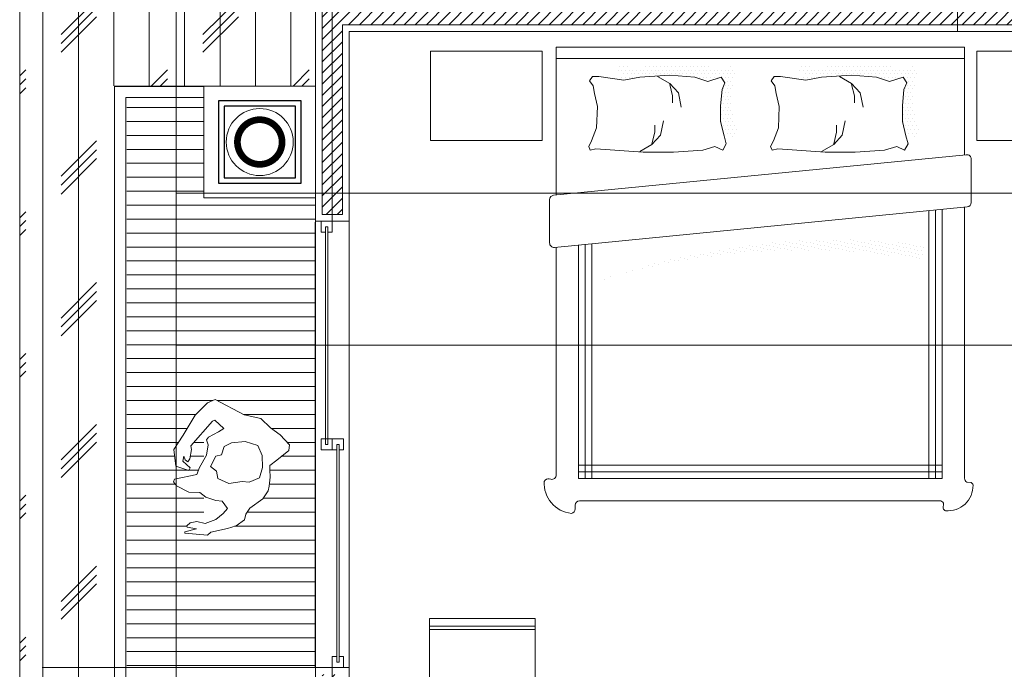
# Model space of a CAD drawing. Units: metres. Extents: x 5992 to 6440, y 3307 to 3400.
# Drawn here: x 6152 to 6157, y 3377 to 3380 of the extents above; entities that cross this region are included whole.
import ezdxf

# ---------------------------------------------------------------- set-up
doc = ezdxf.new("R2010")
doc.units = ezdxf.units.M
doc.linetypes.add('HIDDEN2', pattern=[0.1875, 0.125, -0.0625])
for name, color, linetype, lineweight in [('anotaciones', 250, 'Continuous', 13), ('COLOR-24', 251, 'Continuous', 9), ('ejes', 250, 'Continuous', 0), ('ESC.HUMANAS', 252, 'Continuous', 5), ('MAGENTA-6', 250, 'Continuous', 5), ('MUEBLES', 41, 'Continuous', 0), ('muros', 250, 'Continuous', 5), ('puertas', 250, 'Continuous', 13), ('volados', 250, 'Continuous', 13)]:
    doc.layers.add(name, color=color, linetype=linetype, lineweight=lineweight)
for name, color, linetype in [('BLUE-5', 250, 'Continuous'), ('COLOR-27', 27, 'Continuous'), ('COLOR-8', 250, 'Continuous'), ('WHITE-7', 7, 'Continuous')]:
    doc.layers.add(name, color=color, linetype=linetype)

# ---------------------------------------------------------------- blocks, each defined once
blk = doc.blocks.new('A$C5B46350E')
at = {"layer": 'ESC.HUMANAS', "lineweight": 13}
for p, q in [((-0.2125, 0.235), (-0.1485, 0.276)), ((-0.1485, 0.276), (-0.0725, 0.267)), ((-0.0725, 0.267), (-0.0535, 0.209)), ((-0.0365, 0.174), (-0.0155, 0.274)), ((-0.0155, 0.274), (-0.0025, 0.278)), ((-0.0025, 0.278), (0.0155, 0.265)), ((0.0155, 0.265), (0.0435, 0.21)), ((-0.3015, 0.181), (-0.2125, 0.235)), ((-0.0955, 0.236), (-0.1175, 0.232)), ((-0.1175, 0.232), (-0.1015, 0.226)), ((-0.1015, 0.226), (-0.0932, 0.2133)), ((-0.0655, 0.203), (-0.0955, 0.236)), ((0.2082, 0.1752), (0.2215, 0.228)), ((0.2215, 0.228), (0.2275, 0.228)), ((0.2275, 0.228), (0.2365, 0.126)), ((-0.3572, 0.126), (-0.3015, 0.181)), ((-0.1645, 0.2), (-0.2745, 0.103)), ((-0.1485, 0.197), (-0.1645, 0.2)), ((-0.1055, 0.205), (-0.1485, 0.197)), ((-0.0932, 0.2133), (-0.1055, 0.205)), ((-0.0535, 0.209), (-0.0655, 0.203)), ((0.0435, 0.21), (0.0445, 0.16)), ((0.1745, 0.173), (0.1805, 0.204)), ((0.1805, 0.204), (0.1945, 0.219)), ((0.1945, 0.219), (0.1995, 0.217)), ((0.1995, 0.217), (0.2082, 0.1752)), ((-0.1225, 0.131), (-0.0675, 0.161)), ((-0.0675, 0.161), (-0.0365, 0.174)), ((0.0445, 0.16), (0.0655, 0.133)), ((0.0655, 0.133), (0.0805, 0.088)), ((0.1655, 0.089), (0.1835, 0.136)), ((0.1835, 0.136), (0.1745, 0.173)), ((-0.3715, 0.091), (-0.3572, 0.126)), ((-0.3035, -0.038), (-0.3715, 0.091)), ((-0.2745, 0.103), (-0.2795, 0.093)), ((-0.2795, 0.093), (-0.2425, 0.053)), ((-0.2265, 0.077), (-0.2025, 0.122)), ((-0.2025, 0.122), (-0.1905, 0.13)), ((-0.1905, 0.13), (-0.1695, 0.123)), ((-0.1695, 0.123), (-0.1225, 0.131)), ((-0.1235, 0.063), (-0.1175, 0.089)), ((-0.1175, 0.089), (-0.0715, 0.113)), ((-0.0715, 0.113), (-0.0505, 0.086)), ((0.1395, 0.055), (0.1655, 0.089)), ((0.2225, 0.111), (0.2055, 0.037)), ((0.2365, 0.126), (0.2225, 0.111)), ((-0.2425, 0.053), (-0.2265, 0.077)), ((-0.1775, 0.019), (-0.1615, 0.051)), ((-0.1615, 0.051), (-0.1235, 0.063)), ((-0.0505, 0.086), (-0.0175, 0.08)), ((-0.0175, 0.08), (0.0045, 0.03)), ((0.0805, 0.088), (0.0835, 0.06)), ((0.0835, 0.06), (0.1165, 0.037)), ((0.1165, 0.037), (0.1395, 0.055)), ((-0.1835, -0.043), (-0.1775, 0.019)), ((0.0045, 0.03), (-0.0045, -0.03)), ((0.2055, 0.037), (0.1935, -0.002)), ((-0.2875, -0.113), (-0.3035, -0.038)), ((-0.1665, -0.1), (-0.1835, -0.043)), ((-0.0045, -0.03), (-0.0015, -0.061)), ((0.1675, -0.04), (0.1425, -0.046)), ((0.1935, -0.002), (0.1675, -0.04)), ((-0.0015, -0.061), (-0.0215, -0.107)), ((0.1155, -0.064), (0.0725, -0.122)), ((0.1425, -0.046), (0.1155, -0.064)), ((-0.2445, -0.156), (-0.2875, -0.113)), ((-0.1215, -0.119), (-0.1665, -0.1)), ((-0.0675, -0.12), (-0.1215, -0.119)), ((-0.0215, -0.107), (-0.0675, -0.12)), ((0.0725, -0.122), (0.0375, -0.146)), ((-0.2135, -0.199), (-0.2445, -0.156)), ((-0.0755, -0.153), (-0.1005, -0.184)), ((-0.0565, -0.153), (-0.0755, -0.153)), ((-0.0235, -0.155), (-0.0565, -0.153)), ((0.0165, -0.15), (-0.0235, -0.155)), ((0.0375, -0.146), (0.0165, -0.15)), ((-0.1685, -0.242), (-0.2135, -0.199)), ((-0.1005, -0.184), (-0.1435, -0.239)), ((-0.1435, -0.239), (-0.1685, -0.242))]:
    blk.add_line(p, q, dxfattribs=at)

msp = doc.modelspace()

# ---------------------------------------------------------------- hatches: boundary and pattern name
at = {"layer": 'anotaciones', "ltscale": 0.1}
h = msp.add_hatch(dxfattribs=at)
h.set_pattern_fill('JIS_WOOD', color=0, scale=0.05, style=0)
h.set_pattern_definition([(45, (-180.71354, -7.701647), (-0.02499999996, 0.02499999996), [])])
h.paths.add_polyline_path([(6167.7073, 3376.986), (6167.6173, 3376.986), (6167.6173, 3376.886), (6165.255, 3376.886), (6165.255, 3376.796), (6167.6173, 3376.796), (6167.6173, 3376.236), (6167.7073, 3376.236)])
h.paths.add_polyline_path([(6164.5978, 3376.886), (6163.6554, 3376.886), (6163.6554, 3376.796), (6164.5978, 3376.796)])
h.paths.add_polyline_path([(6162.7573, 3376.886), (6162.3173, 3376.886), (6162.3173, 3376.796), (6162.7573, 3376.796)])
h.paths.add_polyline_path([(6167.7073, 3373.526), (6167.6173, 3373.526), (6167.6173, 3373.076), (6166.7173, 3373.076), (6166.7173, 3372.986), (6167.7073, 3372.986)])
h.paths.add_polyline_path([(6164.6573, 3373.076), (6163.9673, 3373.076), (6163.9673, 3372.986), (6164.6573, 3372.986)])
h.paths.add_polyline_path([(6163.3859, 3373.076), (6163.0573, 3373.076), (6163.0573, 3373.526), (6162.9673, 3373.526), (6162.9673, 3372.986), (6163.3859, 3372.986)])
h.paths.add_polyline_path([(6161.1073, 3373.556), (6161.1073, 3374.801), (6161.0173, 3374.801), (6161.0173, 3372.576), (6160.0148, 3372.576), (6160.0148, 3372.486), (6161.1073, 3372.486)])
h.paths.add_polyline_path([(6159.0173, 3372.576), (6159.0173, 3372.486), (6159.4573, 3372.486), (6159.4573, 3372.576)])
h.paths.add_polyline_path([(6158.4573, 3372.576), (6158.0573, 3372.576), (6158.0573, 3374.801), (6157.9673, 3374.801), (6157.9673, 3373.886), (6157.3673, 3373.886), (6157.3673, 3373.796), (6157.9673, 3373.796), (6157.9673, 3372.486), (6158.4573, 3372.486)])
h.paths.add_polyline_path([(6158.0573, 3371.921), (6156.5073, 3371.921), (6156.5073, 3374.801), (6156.4623, 3374.801), (6156.4173, 3374.801), (6156.4173, 3371.921), (6153.4423, 3371.921), (6153.4423, 3371.831), (6158.0573, 3371.831)])
h.paths.add_polyline_path([(6153.0823, 3372.951), (6152.9923, 3372.951), (6152.9923, 3371.831), (6153.0823, 3371.831)])
h.paths.add_polyline_path([(6153.0823, 3376.046), (6156.4173, 3376.046), (6156.4173, 3375.761), (6156.5073, 3375.761), (6156.5073, 3376.046), (6156.6573, 3376.046), (6156.6573, 3376.136), (6153.7073, 3376.136), (6153.7073, 3376.736), (6153.6173, 3376.736), (6153.6173, 3376.136), (6152.9923, 3376.136), (6152.9923, 3375.011), (6153.0823, 3375.011)])
h.paths.add_polyline_path([(6158.6073, 3376.536), (6158.4573, 3376.536), (6158.4573, 3377.196), (6158.6073, 3377.196), (6158.6073, 3377.456), (6158.4573, 3377.456), (6158.4573, 3378.116), (6158.6073, 3378.116), (6158.6068, 3378.9359), (6158.5321, 3378.9358), (6158.457, 3378.9356), (6158.4573, 3379.736), (6156.5073, 3379.736), (6156.5073, 3380.526), (6156.4173, 3380.526), (6156.4173, 3379.736), (6153.6173, 3379.736), (6153.6173, 3378.796), (6153.7073, 3378.796), (6153.7073, 3379.646), (6158.3673, 3379.646), (6158.3673, 3376.536), (6157.6173, 3376.536), (6157.6173, 3376.046), (6157.7073, 3376.046), (6157.7073, 3376.446), (6158.5173, 3376.446), (6158.5173, 3376.046), (6158.6073, 3376.046)])
at = {"layer": 'COLOR-24'}
h = msp.add_hatch(dxfattribs=at)
h.set_pattern_fill('CORK', color=256, scale=0.05, angle=90, style=0)
h.set_pattern_definition([(90, (164.79187, -7.80729), (-0.15875, 0), []), (225, (164.87124, -7.7279), (0.317500137, -0.317500137), [0.2245065, -0.2245065]), (225, (164.87124, -7.68823), (0.317500137, -0.317500137), [0.2245065, -0.2245065]), (225, (164.87124, -7.64854), (0.317500137, -0.317500137), [0.2245065, -0.2245065])])
h.paths.add_polyline_path([(6155.7162, 3382.6243), (6152.2623, 3382.6152), (6152.2623, 3376.7673), (6152.6673, 3376.7673), (6152.6673, 3379.3719), (6153.0623, 3379.3719), (6153.5623, 3379.3719), (6153.5623, 3379.7673), (6155.7162, 3379.7663)])
h.paths.add_polyline_path([(6155.046, 3381.2558), (6154.5643, 3381.2558), (6154.5643, 3381.7375), (6155.046, 3381.7375)], flags=16)
h.paths.add_polyline_path([(6154.0643, 3381.2558), (6153.5826, 3381.2558), (6153.5826, 3381.7375), (6154.0643, 3381.7375)], flags=16)
h.paths.add_polyline_path([(6153.7445, 3380.8326), (6152.8532, 3380.8326), (6152.8532, 3380.7135), (6152.686, 3380.8807), (6152.8532, 3381.0479), (6152.8532, 3380.9289), (6153.7445, 3380.9289)], flags=16)
h.paths.add_polyline_path([(6156.3873, 3380.3673), (6155.7873, 3380.3673), (6155.7873, 3382.3673), (6156.3873, 3382.3673), (6156.3873, 3382.621), (6156.0518, 3382.621), (6155.7162, 3382.6243), (6155.7162, 3379.7663), (6156.3873, 3379.766)])
h.paths.add_polyline_path([(6152.8548, 3380.8446), (6153.7354, 3380.8446), (6153.7354, 3380.9177), (6152.8548, 3380.9177)], flags=0)
h.paths.add_polyline_path([(6152.2623, 3376.3729), (6152.6673, 3376.3729), (6152.6673, 3376.7673), (6152.2623, 3376.7673)])
at = {"layer": 'COLOR-27', "lineweight": 13}
h = msp.add_hatch(dxfattribs=at)
h.set_pattern_fill('ANSI31,_O', color=256, scale=0.5, angle=495)
h.set_pattern_definition([(180, (6094.27625, 3320.962676), (-1e-16, -0.0625), [])])
h.paths.add_polyline_path([(6153.0873, 3379.3206), (6152.7423, 3379.3206), (6152.7423, 3378.7109), (6153.0873, 3378.7108), (6153.0873, 3378.8703)])
h.paths.add_polyline_path([(6153.0873, 3378.7108), (6152.7423, 3378.7109), (6152.7423, 3378.211), (6153.0873, 3378.211)])
h.paths.add_polyline_path([(6153.5873, 3378.7108), (6153.0873, 3378.7108), (6153.0873, 3378.211), (6153.5873, 3378.211)])
h.paths.add_polyline_path([(6153.5873, 3378.8703), (6153.0873, 3378.8703), (6153.0873, 3378.7108), (6153.5873, 3378.7108), (6153.5873, 3378.761)])
h.paths.add_polyline_path([(6153.5873, 3378.211), (6153.0873, 3378.211), (6153.0873, 3377.9375), (6153.1028, 3377.9532), (6153.1378, 3377.9675), (6153.2668, 3377.8995), (6153.3418, 3377.8835), (6153.3848, 3377.8405), (6153.4278, 3377.8095), (6153.4708, 3377.7645), (6153.4678, 3377.7395), (6153.4128, 3377.6965), (6153.3818, 3377.6715), (6153.3818, 3377.6525), (6153.3838, 3377.6195), (6153.3788, 3377.5795), (6153.3748, 3377.5585), (6153.3508, 3377.5235), (6153.2928, 3377.4805), (6153.2748, 3377.4535), (6153.2688, 3377.4285), (6153.2308, 3377.4025), (6153.1918, 3377.3905), (6153.1178, 3377.3735), (6153.1028, 3377.3595), (6153.0873, 3377.3609), (6153.0873, 3376.6662), (6153.5873, 3376.6662), (6153.5873, 3376.766)])
h.paths.add_polyline_path([(6153.0873, 3378.211), (6152.7423, 3378.211), (6152.7423, 3376.766), (6153.0873, 3376.766), (6153.0873, 3377.3609), (6153.0008, 3377.3685), (6153.0008, 3377.3745), (6153.0536, 3377.3877), (6153.0118, 3377.3965), (6153.0098, 3377.4015), (6153.0248, 3377.4155), (6153.0558, 3377.4215), (6153.0873, 3377.4138), (6153.0873, 3377.5371), (6153.0688, 3377.5515), (6153.0188, 3377.5525), (6152.9638, 3377.5805), (6152.9508, 3377.5985), (6152.9548, 3377.6115), (6153.0548, 3377.6325), (6153.0678, 3377.6635), (6153.0873, 3377.6993), (6153.0873, 3377.8269), (6153.0288, 3377.7605), (6153.0318, 3377.7445), (6153.0238, 3377.7015), (6153.0155, 3377.6891), (6153.0028, 3377.6975), (6152.9968, 3377.7135), (6152.9928, 3377.6915), (6153.0258, 3377.6615), (6153.0198, 3377.6495), (6152.9618, 3377.6685), (6152.9528, 3377.7445), (6152.9938, 3377.8085), (6153.0478, 3377.8975), (6153.0873, 3377.9375)])
h.paths.add_polyline_path([(6153.0873, 3376.6662), (6153.0873, 3376.766), (6152.7423, 3376.766), (6152.7423, 3376.491), (6153.0873, 3376.491)])
h.paths.add_polyline_path([(6153.0873, 3376.491), (6152.7423, 3376.491), (6152.7423, 3376.166), (6153.0873, 3376.166)])

# ---------------------------------------------------------------- linework, layer by layer
at = {"layer": 'anotaciones', "color": 5, "ltscale": 0.1}
for p, q in [((6153.5873, 3378.766), (6153.7373, 3378.766)), ((6153.6173, 3378.796), (6153.7073, 3378.796)), ((6153.5873, 3376.766), (6153.7373, 3376.766))]:
    msp.add_line(p, q, dxfattribs=at)
at = {"layer": 'BLUE-5', "const_width": 0.03}
msp.add_lwpolyline([(6153.4371, 3379.1167, -0.981221), (6153.2372, 3379.1205, -0.414214), (6153.3372, 3379.2205, -0.425226), (6153.4371, 3379.1167, -0.415552)], format="xyb", dxfattribs=at)
at = {"layer": 'COLOR-8'}
msp.add_line((6153.5873, 3376.766), (6153.5873, 3378.761), dxfattribs=at)
for points in [[(6153.1522, 3379.3055), (6153.1522, 3378.9355), (6153.5222, 3378.9355), (6153.5222, 3379.3055)], [(6153.1772, 3379.2805), (6153.1772, 3378.9605), (6153.4972, 3378.9605), (6153.4972, 3379.2805)]]:
    msp.add_lwpolyline(points, close=True, dxfattribs=at)
at = {"layer": 'ejes', "lineweight": 15, "ltscale": 0.1}
for p, q in [((6153.6623, 3382.621), (6153.6623, 3378.766)), ((6156.4623, 3382.621), (6156.4623, 3379.616)), ((6152.9623, 3378.891), (6161.1873, 3378.891)), ((6152.9623, 3378.211), (6163.7473, 3378.211)), ((6153.6623, 3376.766), (6153.6623, 3371.801))]:
    msp.add_line(p, q, dxfattribs=at)
at = {"layer": 'MAGENTA-6'}
for q in [(6153.0873, 3379.3706), (6153.5873, 3378.8703)]:
    msp.add_line((6153.5873, 3379.3706), q, dxfattribs=at)
at = {"layer": 'MAGENTA-6', "color": 6, "ltscale": 0.1}
for p, q in [((6153.0873, 3379.3706), (6153.0873, 3378.8706)), ((6153.0873, 3378.8706), (6153.5873, 3378.8706))]:
    msp.add_line(p, q, dxfattribs=at)
at = {"layer": 'MAGENTA-6'}
msp.add_circle((6153.3372, 3379.1205), 0.15, dxfattribs=at)
at = {"layer": 'MUEBLES'}
for p, q in [((6154.1025, 3379.5277), (6154.1025, 3379.1277)), ((6154.6025, 3379.5277), (6154.1025, 3379.5277)), ((6154.6025, 3379.1277), (6154.6025, 3379.5277)), ((6154.6654, 3378.8834), (6154.6654, 3379.5454)), ((6154.6654, 3379.5454), (6156.4942, 3379.5454)), ((6155.5798, 3379.5454), (6154.6654, 3379.5454)), ((6156.4942, 3379.5454), (6156.4942, 3379.0628)), ((6156.5497, 3379.5277), (6156.5497, 3379.1277)), ((6157.0497, 3379.5277), (6156.5497, 3379.5277)), ((6154.6654, 3379.4946), (6156.4942, 3379.4946)), ((6154.1025, 3379.1277), (6154.6025, 3379.1277)), ((6156.5497, 3379.1277), (6157.0497, 3379.1277)), ((6154.6534, 3378.8822), (6156.5022, 3379.0636)), ((6156.5242, 3379.0437), (6156.5242, 3378.8499)), ((6154.6354, 3378.6685), (6154.6354, 3378.8623)), ((6156.5061, 3378.83), (6154.6573, 3378.6486)), ((6156.3342, 3377.6134), (6156.3342, 3378.8131)), ((6156.3642, 3377.6134), (6156.3642, 3378.816)), ((6156.3942, 3377.6134), (6156.3942, 3378.819)), ((6156.4942, 3378.8288), (6156.4942, 3377.6141)), ((6154.6654, 3377.6293), (6154.6654, 3378.6494)), ((6154.7654, 3377.6134), (6154.7654, 3378.6592)), ((6154.7954, 3377.6134), (6154.7954, 3378.6621)), ((6154.8254, 3377.6134), (6154.8254, 3378.6651)), ((6156.3942, 3377.6734), (6154.7654, 3377.6734)), ((6156.3942, 3377.6434), (6154.7654, 3377.6434)), ((6154.634, 3377.6114), (6154.641, 3377.6098)), ((6156.3942, 3377.6134), (6154.7654, 3377.6134)), ((6156.5039, 3377.597), (6156.5235, 3377.5952)), ((6154.75, 3377.4934), (6154.75, 3377.4767)), ((6156.3821, 3377.5134), (6154.77, 3377.5134)), ((6156.3978, 3377.4787), (6156.3999, 3377.5027)), ((6154.0982, 3376.9371), (6154.0982, 3376.9861)), ((6154.0982, 3376.9861), (6154.5707, 3376.9861)), ((6154.0982, 3376.666), (6154.0982, 3376.9861)), ((6154.5707, 3376.9861), (6154.5707, 3376.9371)), ((6154.5707, 3376.9861), (6154.5707, 3376.666)), ((6154.0982, 3376.9513), (6154.5707, 3376.9513)), ((6154.5707, 3376.9371), (6154.0982, 3376.9371))]:
    msp.add_line(p, q, dxfattribs=at)
at = {"layer": 'MUEBLES', "linetype": 'Continuous'}
for p, q in [((6154.9426, 3379.4417), (6154.9426, 3379.4417)), ((6154.9508, 3379.4583), (6154.9508, 3379.4583)), ((6154.9591, 3379.4417), (6154.9591, 3379.4417)), ((6154.9674, 3379.4583), (6154.9674, 3379.4583)), ((6154.9756, 3379.4417), (6154.9756, 3379.4417)), ((6154.9839, 3379.4583), (6154.9839, 3379.4583)), ((6154.9922, 3379.4417), (6154.9922, 3379.4417)), ((6155.0087, 3379.4417), (6155.0087, 3379.4417)), ((6155.0253, 3379.4417), (6155.0253, 3379.4417)), ((6155.0418, 3379.4417), (6155.0418, 3379.4417)), ((6155.0583, 3379.4417), (6155.0583, 3379.4417)), ((6155.0666, 3379.4583), (6155.0666, 3379.4583)), ((6155.0749, 3379.4417), (6155.0749, 3379.4417)), ((6155.0831, 3379.4583), (6155.0831, 3379.4583)), ((6155.0914, 3379.4417), (6155.0914, 3379.4417)), ((6155.0997, 3379.4583), (6155.0997, 3379.4583)), ((6155.1079, 3379.4417), (6155.1079, 3379.4417)), ((6155.1162, 3379.4583), (6155.1162, 3379.4583)), ((6155.1245, 3379.4417), (6155.1245, 3379.4417)), ((6155.1327, 3379.4583), (6155.1327, 3379.4583)), ((6155.141, 3379.4417), (6155.141, 3379.4417)), ((6155.1493, 3379.4583), (6155.1493, 3379.4583)), ((6155.1575, 3379.4417), (6155.1575, 3379.4417)), ((6155.1658, 3379.4583), (6155.1658, 3379.4583)), ((6155.1741, 3379.4417), (6155.1741, 3379.4417)), ((6155.1823, 3379.4583), (6155.1823, 3379.4583)), ((6155.1906, 3379.4417), (6155.1906, 3379.4417)), ((6155.1989, 3379.4583), (6155.1989, 3379.4583)), ((6155.2072, 3379.4417), (6155.2072, 3379.4417)), ((6155.2154, 3379.4583), (6155.2154, 3379.4583)), ((6155.2237, 3379.4417), (6155.2237, 3379.4417)), ((6155.232, 3379.4583), (6155.232, 3379.4583)), ((6155.2402, 3379.4417), (6155.2402, 3379.4417)), ((6155.2485, 3379.4583), (6155.2485, 3379.4583)), ((6155.2568, 3379.4417), (6155.2568, 3379.4417)), ((6155.265, 3379.4583), (6155.265, 3379.4583)), ((6155.2733, 3379.4417), (6155.2733, 3379.4417)), ((6155.2816, 3379.4583), (6155.2816, 3379.4583)), ((6155.2898, 3379.4417), (6155.2898, 3379.4417)), ((6155.2981, 3379.4583), (6155.2981, 3379.4583)), ((6155.3064, 3379.4417), (6155.3064, 3379.4417)), ((6155.3146, 3379.4583), (6155.3146, 3379.4583)), ((6155.3229, 3379.4417), (6155.3229, 3379.4417)), ((6155.3312, 3379.4583), (6155.3312, 3379.4583)), ((6155.3394, 3379.4417), (6155.3394, 3379.4417)), ((6155.3477, 3379.4583), (6155.3477, 3379.4583)), ((6155.356, 3379.4417), (6155.356, 3379.4417)), ((6155.3725, 3379.4417), (6155.3725, 3379.4417)), ((6155.3891, 3379.4417), (6155.3891, 3379.4417)), ((6155.4056, 3379.4417), (6155.4056, 3379.4417)), ((6155.4221, 3379.4417), (6155.4221, 3379.4417)), ((6155.4387, 3379.4417), (6155.4387, 3379.4417)), ((6155.4469, 3379.4583), (6155.4469, 3379.4583)), ((6155.4552, 3379.4417), (6155.4552, 3379.4417)), ((6155.757, 3379.4417), (6155.757, 3379.4417)), ((6155.7652, 3379.4583), (6155.7652, 3379.4583)), ((6155.7735, 3379.4417), (6155.7735, 3379.4417)), ((6155.7818, 3379.4583), (6155.7818, 3379.4583)), ((6155.79, 3379.4417), (6155.79, 3379.4417)), ((6155.7983, 3379.4583), (6155.7983, 3379.4583)), ((6155.8066, 3379.4417), (6155.8066, 3379.4417)), ((6155.8231, 3379.4417), (6155.8231, 3379.4417)), ((6155.8397, 3379.4417), (6155.8397, 3379.4417)), ((6155.8562, 3379.4417), (6155.8562, 3379.4417)), ((6155.8727, 3379.4417), (6155.8727, 3379.4417)), ((6155.881, 3379.4583), (6155.881, 3379.4583)), ((6155.8893, 3379.4417), (6155.8893, 3379.4417)), ((6155.8975, 3379.4583), (6155.8975, 3379.4583)), ((6155.9058, 3379.4417), (6155.9058, 3379.4417)), ((6155.9141, 3379.4583), (6155.9141, 3379.4583)), ((6155.9223, 3379.4417), (6155.9223, 3379.4417)), ((6155.9306, 3379.4583), (6155.9306, 3379.4583)), ((6155.9389, 3379.4417), (6155.9389, 3379.4417)), ((6155.9471, 3379.4583), (6155.9471, 3379.4583)), ((6155.9554, 3379.4417), (6155.9554, 3379.4417)), ((6155.9637, 3379.4583), (6155.9637, 3379.4583)), ((6155.9719, 3379.4417), (6155.9719, 3379.4417)), ((6155.9802, 3379.4583), (6155.9802, 3379.4583)), ((6155.9885, 3379.4417), (6155.9885, 3379.4417)), ((6155.9967, 3379.4583), (6155.9967, 3379.4583)), ((6156.005, 3379.4417), (6156.005, 3379.4417)), ((6156.0133, 3379.4583), (6156.0133, 3379.4583)), ((6156.0216, 3379.4417), (6156.0216, 3379.4417)), ((6156.0298, 3379.4583), (6156.0298, 3379.4583)), ((6156.0381, 3379.4417), (6156.0381, 3379.4417)), ((6156.0464, 3379.4583), (6156.0464, 3379.4583)), ((6156.0546, 3379.4417), (6156.0546, 3379.4417)), ((6156.0629, 3379.4583), (6156.0629, 3379.4583)), ((6156.0712, 3379.4417), (6156.0712, 3379.4417)), ((6156.0794, 3379.4583), (6156.0794, 3379.4583)), ((6156.0877, 3379.4417), (6156.0877, 3379.4417)), ((6156.096, 3379.4583), (6156.096, 3379.4583)), ((6156.1042, 3379.4417), (6156.1042, 3379.4417)), ((6156.1125, 3379.4583), (6156.1125, 3379.4583)), ((6156.1208, 3379.4417), (6156.1208, 3379.4417)), ((6156.129, 3379.4583), (6156.129, 3379.4583)), ((6156.1373, 3379.4417), (6156.1373, 3379.4417)), ((6156.1456, 3379.4583), (6156.1456, 3379.4583)), ((6156.1538, 3379.4417), (6156.1538, 3379.4417)), ((6156.1621, 3379.4583), (6156.1621, 3379.4583)), ((6156.1704, 3379.4417), (6156.1704, 3379.4417)), ((6156.1869, 3379.4417), (6156.1869, 3379.4417)), ((6156.2035, 3379.4417), (6156.2035, 3379.4417)), ((6156.22, 3379.4417), (6156.22, 3379.4417)), ((6156.2365, 3379.4417), (6156.2365, 3379.4417)), ((6156.2531, 3379.4417), (6156.2531, 3379.4417)), ((6156.2613, 3379.4583), (6156.2613, 3379.4583)), ((6156.2696, 3379.4417), (6156.2696, 3379.4417)), ((6154.9591, 3379.4086), (6154.9591, 3379.4086)), ((6154.9674, 3379.4252), (6154.9674, 3379.4252)), ((6154.9756, 3379.4086), (6154.9756, 3379.4086)), ((6154.9839, 3379.4252), (6154.9839, 3379.4252)), ((6154.9922, 3379.4086), (6154.9922, 3379.4086)), ((6155.0004, 3379.4252), (6155.0004, 3379.4252)), ((6155.0087, 3379.4086), (6155.0087, 3379.4086)), ((6155.017, 3379.4252), (6155.017, 3379.4252)), ((6155.0253, 3379.4086), (6155.0253, 3379.4086)), ((6155.0335, 3379.4252), (6155.0335, 3379.4252)), ((6155.0501, 3379.4252), (6155.0501, 3379.4252)), ((6155.0666, 3379.4252), (6155.0666, 3379.4252)), ((6155.0831, 3379.4252), (6155.0831, 3379.4252)), ((6155.0997, 3379.4252), (6155.0997, 3379.4252)), ((6155.1162, 3379.4252), (6155.1162, 3379.4252)), ((6155.1327, 3379.4252), (6155.1327, 3379.4252)), ((6155.1493, 3379.4252), (6155.1493, 3379.4252)), ((6155.1658, 3379.4252), (6155.1658, 3379.4252)), ((6155.1823, 3379.4252), (6155.1823, 3379.4252)), ((6155.1989, 3379.4252), (6155.1989, 3379.4252)), ((6155.2154, 3379.4252), (6155.2154, 3379.4252)), ((6155.232, 3379.4252), (6155.232, 3379.4252)), ((6155.2485, 3379.4252), (6155.2485, 3379.4252)), ((6155.265, 3379.4252), (6155.265, 3379.4252)), ((6155.2816, 3379.4252), (6155.2816, 3379.4252)), ((6155.2981, 3379.4252), (6155.2981, 3379.4252)), ((6155.3064, 3379.4086), (6155.3064, 3379.4086)), ((6155.3146, 3379.4252), (6155.3146, 3379.4252)), ((6155.3229, 3379.4086), (6155.3229, 3379.4086)), ((6155.3312, 3379.4252), (6155.3312, 3379.4252)), ((6155.3394, 3379.4086), (6155.3394, 3379.4086)), ((6155.3477, 3379.4252), (6155.3477, 3379.4252)), ((6155.356, 3379.4086), (6155.356, 3379.4086)), ((6155.3642, 3379.4252), (6155.3642, 3379.4252)), ((6155.3725, 3379.4086), (6155.3725, 3379.4086)), ((6155.3808, 3379.4252), (6155.3808, 3379.4252)), ((6155.3891, 3379.4086), (6155.3891, 3379.4086)), ((6155.3973, 3379.4252), (6155.3973, 3379.4252)), ((6155.4139, 3379.4252), (6155.4139, 3379.4252)), ((6155.4221, 3379.4086), (6155.4221, 3379.4086)), ((6155.4304, 3379.4252), (6155.4304, 3379.4252)), ((6155.4304, 3379.3921), (6155.4304, 3379.3921)), ((6155.4387, 3379.4086), (6155.4387, 3379.4086)), ((6155.4469, 3379.4252), (6155.4469, 3379.4252)), ((6155.4469, 3379.3921), (6155.4469, 3379.3921)), ((6155.4552, 3379.4086), (6155.4552, 3379.4086)), ((6155.4635, 3379.4252), (6155.4635, 3379.4252)), ((6155.7735, 3379.4086), (6155.7735, 3379.4086)), ((6155.7818, 3379.4252), (6155.7818, 3379.4252)), ((6155.79, 3379.4086), (6155.79, 3379.4086)), ((6155.7983, 3379.4252), (6155.7983, 3379.4252)), ((6155.8066, 3379.4086), (6155.8066, 3379.4086)), ((6155.8148, 3379.4252), (6155.8148, 3379.4252)), ((6155.8231, 3379.4086), (6155.8231, 3379.4086)), ((6155.8314, 3379.4252), (6155.8314, 3379.4252)), ((6155.8397, 3379.4086), (6155.8397, 3379.4086)), ((6155.8479, 3379.4252), (6155.8479, 3379.4252)), ((6155.8645, 3379.4252), (6155.8645, 3379.4252)), ((6155.881, 3379.4252), (6155.881, 3379.4252)), ((6155.8975, 3379.4252), (6155.8975, 3379.4252)), ((6155.9141, 3379.4252), (6155.9141, 3379.4252)), ((6155.9306, 3379.4252), (6155.9306, 3379.4252)), ((6155.9471, 3379.4252), (6155.9471, 3379.4252)), ((6155.9637, 3379.4252), (6155.9637, 3379.4252)), ((6155.9802, 3379.4252), (6155.9802, 3379.4252)), ((6155.9967, 3379.4252), (6155.9967, 3379.4252)), ((6156.0133, 3379.4252), (6156.0133, 3379.4252)), ((6156.0298, 3379.4252), (6156.0298, 3379.4252)), ((6156.0464, 3379.4252), (6156.0464, 3379.4252)), ((6156.0629, 3379.4252), (6156.0629, 3379.4252)), ((6156.0794, 3379.4252), (6156.0794, 3379.4252)), ((6156.096, 3379.4252), (6156.096, 3379.4252)), ((6156.1125, 3379.4252), (6156.1125, 3379.4252)), ((6156.1208, 3379.4086), (6156.1208, 3379.4086)), ((6156.129, 3379.4252), (6156.129, 3379.4252)), ((6156.1373, 3379.4086), (6156.1373, 3379.4086)), ((6156.1456, 3379.4252), (6156.1456, 3379.4252)), ((6156.1538, 3379.4086), (6156.1538, 3379.4086)), ((6156.1621, 3379.4252), (6156.1621, 3379.4252)), ((6156.1704, 3379.4086), (6156.1704, 3379.4086)), ((6156.1786, 3379.4252), (6156.1786, 3379.4252)), ((6156.1869, 3379.4086), (6156.1869, 3379.4086)), ((6156.1952, 3379.4252), (6156.1952, 3379.4252)), ((6156.2035, 3379.4086), (6156.2035, 3379.4086)), ((6156.2117, 3379.4252), (6156.2117, 3379.4252)), ((6156.2283, 3379.4252), (6156.2283, 3379.4252)), ((6156.2365, 3379.4086), (6156.2365, 3379.4086)), ((6156.2448, 3379.4252), (6156.2448, 3379.4252)), ((6156.2448, 3379.3921), (6156.2448, 3379.3921)), ((6156.2531, 3379.4086), (6156.2531, 3379.4086)), ((6156.2613, 3379.4252), (6156.2613, 3379.4252)), ((6156.2613, 3379.3921), (6156.2613, 3379.3921)), ((6156.2696, 3379.4086), (6156.2696, 3379.4086)), ((6156.2779, 3379.4252), (6156.2779, 3379.4252)), ((6155.4139, 3379.359), (6155.4139, 3379.359)), ((6155.4221, 3379.3756), (6155.4221, 3379.3756)), ((6155.4221, 3379.3425), (6155.4221, 3379.3425)), ((6155.4304, 3379.359), (6155.4304, 3379.359)), ((6155.4387, 3379.3756), (6155.4387, 3379.3756)), ((6155.4387, 3379.3425), (6155.4387, 3379.3425)), ((6155.4469, 3379.359), (6155.4469, 3379.359)), ((6155.4552, 3379.3756), (6155.4552, 3379.3756)), ((6156.2283, 3379.359), (6156.2283, 3379.359)), ((6156.2365, 3379.3756), (6156.2365, 3379.3756)), ((6156.2365, 3379.3425), (6156.2365, 3379.3425)), ((6156.2448, 3379.359), (6156.2448, 3379.359)), ((6156.2531, 3379.3756), (6156.2531, 3379.3756)), ((6156.2531, 3379.3425), (6156.2531, 3379.3425)), ((6156.2613, 3379.359), (6156.2613, 3379.359)), ((6156.2696, 3379.3756), (6156.2696, 3379.3756)), ((6155.4056, 3379.3094), (6155.4056, 3379.3094)), ((6155.4139, 3379.326), (6155.4139, 3379.326)), ((6155.4221, 3379.3094), (6155.4221, 3379.3094)), ((6155.4304, 3379.326), (6155.4304, 3379.326)), ((6155.4387, 3379.3094), (6155.4387, 3379.3094)), ((6155.4469, 3379.326), (6155.4469, 3379.326)), ((6156.22, 3379.3094), (6156.22, 3379.3094)), ((6156.2283, 3379.326), (6156.2283, 3379.326)), ((6156.2365, 3379.3094), (6156.2365, 3379.3094)), ((6156.2448, 3379.326), (6156.2448, 3379.326)), ((6156.2531, 3379.3094), (6156.2531, 3379.3094)), ((6156.2613, 3379.326), (6156.2613, 3379.326)), ((6155.4056, 3379.2764), (6155.4056, 3379.2764)), ((6155.4139, 3379.2929), (6155.4139, 3379.2929)), ((6155.4139, 3379.2598), (6155.4139, 3379.2598)), ((6155.4221, 3379.2764), (6155.4221, 3379.2764)), ((6155.4304, 3379.2929), (6155.4304, 3379.2929)), ((6155.4304, 3379.2598), (6155.4304, 3379.2598)), ((6155.4387, 3379.2764), (6155.4387, 3379.2764)), ((6155.4469, 3379.2929), (6155.4469, 3379.2929)), ((6155.4469, 3379.2598), (6155.4469, 3379.2598)), ((6156.22, 3379.2764), (6156.22, 3379.2764)), ((6156.2283, 3379.2929), (6156.2283, 3379.2929)), ((6156.2283, 3379.2598), (6156.2283, 3379.2598)), ((6156.2365, 3379.2764), (6156.2365, 3379.2764)), ((6156.2448, 3379.2929), (6156.2448, 3379.2929)), ((6156.2448, 3379.2598), (6156.2448, 3379.2598)), ((6156.2531, 3379.2764), (6156.2531, 3379.2764)), ((6156.2613, 3379.2929), (6156.2613, 3379.2929)), ((6156.2613, 3379.2598), (6156.2613, 3379.2598)), ((6155.4056, 3379.2433), (6155.4056, 3379.2433)), ((6155.4056, 3379.2102), (6155.4056, 3379.2102)), ((6155.4139, 3379.2267), (6155.4139, 3379.2267)), ((6155.4221, 3379.2433), (6155.4221, 3379.2433)), ((6155.4221, 3379.2102), (6155.4221, 3379.2102)), ((6155.4304, 3379.2267), (6155.4304, 3379.2267)), ((6155.4387, 3379.2433), (6155.4387, 3379.2433)), ((6155.4387, 3379.2102), (6155.4387, 3379.2102)), ((6155.4469, 3379.2267), (6155.4469, 3379.2267)), ((6155.4552, 3379.2433), (6155.4552, 3379.2433)), ((6155.4552, 3379.2102), (6155.4552, 3379.2102)), ((6156.22, 3379.2433), (6156.22, 3379.2433)), ((6156.22, 3379.2102), (6156.22, 3379.2102)), ((6156.2283, 3379.2267), (6156.2283, 3379.2267)), ((6156.2365, 3379.2433), (6156.2365, 3379.2433)), ((6156.2365, 3379.2102), (6156.2365, 3379.2102)), ((6156.2448, 3379.2267), (6156.2448, 3379.2267)), ((6156.2531, 3379.2433), (6156.2531, 3379.2433)), ((6156.2531, 3379.2102), (6156.2531, 3379.2102)), ((6156.2613, 3379.2267), (6156.2613, 3379.2267)), ((6156.2696, 3379.2433), (6156.2696, 3379.2433)), ((6156.2696, 3379.2102), (6156.2696, 3379.2102)), ((6155.4139, 3379.1937), (6155.4139, 3379.1937)), ((6155.4221, 3379.1771), (6155.4221, 3379.1771)), ((6155.4304, 3379.1937), (6155.4304, 3379.1937)), ((6155.4387, 3379.1771), (6155.4387, 3379.1771)), ((6155.4469, 3379.1937), (6155.4469, 3379.1937)), ((6155.4552, 3379.1771), (6155.4552, 3379.1771)), ((6155.4635, 3379.1937), (6155.4635, 3379.1937)), ((6155.4717, 3379.1771), (6155.4717, 3379.1771)), ((6156.2283, 3379.1937), (6156.2283, 3379.1937)), ((6156.2365, 3379.1771), (6156.2365, 3379.1771)), ((6156.2448, 3379.1937), (6156.2448, 3379.1937)), ((6156.2531, 3379.1771), (6156.2531, 3379.1771)), ((6156.2613, 3379.1937), (6156.2613, 3379.1937)), ((6156.2696, 3379.1771), (6156.2696, 3379.1771)), ((6156.2779, 3379.1937), (6156.2779, 3379.1937)), ((6156.2861, 3379.1771), (6156.2861, 3379.1771)), ((6155.4304, 3379.1606), (6155.4304, 3379.1606)), ((6155.4469, 3379.1606), (6155.4469, 3379.1606)), ((6155.4635, 3379.1606), (6155.4635, 3379.1606)), ((6156.2448, 3379.1606), (6156.2448, 3379.1606)), ((6156.2613, 3379.1606), (6156.2613, 3379.1606)), ((6156.2779, 3379.1606), (6156.2779, 3379.1606)), ((6155.7534, 3378.6788), (6155.7534, 3378.6788)), ((6155.8296, 3378.6798), (6155.8296, 3378.6798)), ((6155.9059, 3378.6809), (6155.9059, 3378.6809)), ((6155.9221, 3378.6775), (6155.9221, 3378.6775)), ((6155.9821, 3378.682), (6155.9821, 3378.682)), ((6155.9983, 3378.6786), (6155.9983, 3378.6786)), ((6156.0745, 3378.6797), (6156.0745, 3378.6797)), ((6155.398, 3378.6343), (6155.398, 3378.6343)), ((6155.4418, 3378.6421), (6155.4418, 3378.6421)), ((6155.458, 3378.6387), (6155.458, 3378.6387)), ((6155.4742, 3378.6354), (6155.4742, 3378.6354)), ((6155.4857, 3378.6499), (6155.4857, 3378.6499)), ((6155.5018, 3378.6465), (6155.5018, 3378.6465)), ((6155.518, 3378.6432), (6155.518, 3378.6432)), ((6155.5295, 3378.6577), (6155.5295, 3378.6577)), ((6155.5342, 3378.6398), (6155.5342, 3378.6398)), ((6155.5457, 3378.6543), (6155.5457, 3378.6543)), ((6155.5504, 3378.6365), (6155.5504, 3378.6365)), ((6155.5619, 3378.651), (6155.5619, 3378.651)), ((6155.5666, 3378.6331), (6155.5666, 3378.6331)), ((6155.5781, 3378.6476), (6155.5781, 3378.6476)), ((6155.5895, 3378.6621), (6155.5895, 3378.6621)), ((6155.5943, 3378.6442), (6155.5943, 3378.6442)), ((6155.6057, 3378.6588), (6155.6057, 3378.6588)), ((6155.6104, 3378.6409), (6155.6104, 3378.6409)), ((6155.6219, 3378.6554), (6155.6219, 3378.6554)), ((6155.6266, 3378.6375), (6155.6266, 3378.6375)), ((6155.6334, 3378.6699), (6155.6334, 3378.6699)), ((6155.6381, 3378.652), (6155.6381, 3378.652)), ((6155.6428, 3378.6342), (6155.6428, 3378.6342)), ((6155.6496, 3378.6665), (6155.6496, 3378.6665)), ((6155.6543, 3378.6487), (6155.6543, 3378.6487)), ((6155.6657, 3378.6632), (6155.6657, 3378.6632)), ((6155.6705, 3378.6453), (6155.6705, 3378.6453)), ((6155.6819, 3378.6598), (6155.6819, 3378.6598)), ((6155.6867, 3378.642), (6155.6867, 3378.642)), ((6155.6934, 3378.6743), (6155.6934, 3378.6743)), ((6155.6981, 3378.6565), (6155.6981, 3378.6565)), ((6155.7029, 3378.6386), (6155.7029, 3378.6386)), ((6155.7096, 3378.671), (6155.7096, 3378.671)), ((6155.7143, 3378.6531), (6155.7143, 3378.6531)), ((6155.7191, 3378.6352), (6155.7191, 3378.6352)), ((6155.7258, 3378.6676), (6155.7258, 3378.6676)), ((6155.7305, 3378.6497), (6155.7305, 3378.6497)), ((6155.742, 3378.6643), (6155.742, 3378.6643)), ((6155.7467, 3378.6464), (6155.7467, 3378.6464)), ((6155.7582, 3378.6609), (6155.7582, 3378.6609)), ((6155.7629, 3378.643), (6155.7629, 3378.643)), ((6155.7696, 3378.6754), (6155.7696, 3378.6754)), ((6155.7743, 3378.6575), (6155.7743, 3378.6575)), ((6155.7791, 3378.6397), (6155.7791, 3378.6397)), ((6155.7858, 3378.672), (6155.7858, 3378.672)), ((6155.7905, 3378.6542), (6155.7905, 3378.6542)), ((6155.7953, 3378.6363), (6155.7953, 3378.6363)), ((6155.802, 3378.6687), (6155.802, 3378.6687)), ((6155.8067, 3378.6508), (6155.8067, 3378.6508)), ((6155.8182, 3378.6653), (6155.8182, 3378.6653)), ((6155.8229, 3378.6475), (6155.8229, 3378.6475)), ((6155.8344, 3378.662), (6155.8344, 3378.662)), ((6155.8391, 3378.6441), (6155.8391, 3378.6441)), ((6155.8458, 3378.6765), (6155.8458, 3378.6765)), ((6155.8506, 3378.6586), (6155.8506, 3378.6586)), ((6155.8553, 3378.6407), (6155.8553, 3378.6407)), ((6155.862, 3378.6731), (6155.862, 3378.6731)), ((6155.8668, 3378.6552), (6155.8668, 3378.6552)), ((6155.8715, 3378.6374), (6155.8715, 3378.6374)), ((6155.8782, 3378.6698), (6155.8782, 3378.6698)), ((6155.883, 3378.6519), (6155.883, 3378.6519)), ((6155.8877, 3378.634), (6155.8877, 3378.634)), ((6155.8944, 3378.6664), (6155.8944, 3378.6664)), ((6155.8991, 3378.6485), (6155.8991, 3378.6485)), ((6155.9106, 3378.663), (6155.9106, 3378.663)), ((6155.9153, 3378.6452), (6155.9153, 3378.6452)), ((6155.9268, 3378.6597), (6155.9268, 3378.6597)), ((6155.9315, 3378.6418), (6155.9315, 3378.6418)), ((6155.9382, 3378.6742), (6155.9382, 3378.6742)), ((6155.943, 3378.6563), (6155.943, 3378.6563)), ((6155.9477, 3378.6384), (6155.9477, 3378.6384)), ((6155.9544, 3378.6708), (6155.9544, 3378.6708)), ((6155.9592, 3378.653), (6155.9592, 3378.653)), ((6155.9639, 3378.6351), (6155.9639, 3378.6351)), ((6155.9706, 3378.6675), (6155.9706, 3378.6675)), ((6155.9754, 3378.6496), (6155.9754, 3378.6496)), ((6155.9868, 3378.6641), (6155.9868, 3378.6641)), ((6155.9916, 3378.6462), (6155.9916, 3378.6462)), ((6156.003, 3378.6607), (6156.003, 3378.6607)), ((6156.0077, 3378.6429), (6156.0077, 3378.6429)), ((6156.0145, 3378.6753), (6156.0145, 3378.6753)), ((6156.0192, 3378.6574), (6156.0192, 3378.6574)), ((6156.0239, 3378.6395), (6156.0239, 3378.6395)), ((6156.0307, 3378.6719), (6156.0307, 3378.6719)), ((6156.0354, 3378.654), (6156.0354, 3378.654)), ((6156.0401, 3378.6362), (6156.0401, 3378.6362)), ((6156.0469, 3378.6685), (6156.0469, 3378.6685)), ((6156.0516, 3378.6507), (6156.0516, 3378.6507)), ((6156.063, 3378.6652), (6156.063, 3378.6652)), ((6156.0678, 3378.6473), (6156.0678, 3378.6473)), ((6156.0792, 3378.6618), (6156.0792, 3378.6618)), ((6156.084, 3378.6439), (6156.084, 3378.6439)), ((6156.0907, 3378.6763), (6156.0907, 3378.6763)), ((6156.0954, 3378.6585), (6156.0954, 3378.6585)), ((6156.1002, 3378.6406), (6156.1002, 3378.6406)), ((6156.1069, 3378.673), (6156.1069, 3378.673)), ((6156.1116, 3378.6551), (6156.1116, 3378.6551)), ((6156.1164, 3378.6372), (6156.1164, 3378.6372)), ((6156.1231, 3378.6696), (6156.1231, 3378.6696)), ((6156.1278, 3378.6517), (6156.1278, 3378.6517)), ((6156.1325, 3378.6339), (6156.1325, 3378.6339)), ((6156.1393, 3378.6662), (6156.1393, 3378.6662)), ((6156.144, 3378.6484), (6156.144, 3378.6484)), ((6156.1555, 3378.6629), (6156.1555, 3378.6629)), ((6156.1602, 3378.645), (6156.1602, 3378.645)), ((6156.1716, 3378.6595), (6156.1716, 3378.6595)), ((6156.1764, 3378.6417), (6156.1764, 3378.6417)), ((6156.1878, 3378.6562), (6156.1878, 3378.6562)), ((6156.1926, 3378.6383), (6156.1926, 3378.6383)), ((6156.1993, 3378.6707), (6156.1993, 3378.6707)), ((6156.204, 3378.6528), (6156.204, 3378.6528)), ((6156.2088, 3378.6349), (6156.2088, 3378.6349)), ((6156.2155, 3378.6673), (6156.2155, 3378.6673)), ((6156.2202, 3378.6494), (6156.2202, 3378.6494)), ((6156.2317, 3378.664), (6156.2317, 3378.664)), ((6156.2364, 3378.6461), (6156.2364, 3378.6461)), ((6156.2479, 3378.6606), (6156.2479, 3378.6606)), ((6156.2526, 3378.6427), (6156.2526, 3378.6427)), ((6156.2641, 3378.6572), (6156.2641, 3378.6572)), ((6156.2688, 3378.6394), (6156.2688, 3378.6394)), ((6156.2803, 3378.6539), (6156.2803, 3378.6539)), ((6156.285, 3378.636), (6156.285, 3378.636)), ((6156.2964, 3378.6505), (6156.2964, 3378.6505)), ((6156.3126, 3378.6472), (6156.3126, 3378.6472)), ((6155.1788, 3378.5954), (6155.1788, 3378.5954)), ((6155.195, 3378.592), (6155.195, 3378.592)), ((6155.2226, 3378.6031), (6155.2226, 3378.6031)), ((6155.2388, 3378.5998), (6155.2388, 3378.5998)), ((6155.255, 3378.5964), (6155.255, 3378.5964)), ((6155.2665, 3378.6109), (6155.2665, 3378.6109)), ((6155.2826, 3378.6076), (6155.2826, 3378.6076)), ((6155.2988, 3378.6042), (6155.2988, 3378.6042)), ((6155.3103, 3378.6187), (6155.3103, 3378.6187)), ((6155.3265, 3378.6154), (6155.3265, 3378.6154)), ((6155.3427, 3378.612), (6155.3427, 3378.612)), ((6155.3541, 3378.6265), (6155.3541, 3378.6265)), ((6155.3589, 3378.6086), (6155.3589, 3378.6086)), ((6155.3703, 3378.6232), (6155.3703, 3378.6232)), ((6155.3865, 3378.6198), (6155.3865, 3378.6198)), ((6155.4027, 3378.6164), (6155.4027, 3378.6164)), ((6155.4142, 3378.631), (6155.4142, 3378.631)), ((6155.4304, 3378.6276), (6155.4304, 3378.6276)), ((6155.4465, 3378.6242), (6155.4465, 3378.6242)), ((6155.4627, 3378.6209), (6155.4627, 3378.6209)), ((6155.4904, 3378.632), (6155.4904, 3378.632)), ((6155.5066, 3378.6287), (6155.5066, 3378.6287)), ((6155.5828, 3378.6297), (6155.5828, 3378.6297)), ((6155.9801, 3378.6317), (6155.9801, 3378.6317)), ((6155.9963, 3378.6284), (6155.9963, 3378.6284)), ((6156.0563, 3378.6328), (6156.0563, 3378.6328)), ((6156.0725, 3378.6294), (6156.0725, 3378.6294)), ((6156.0887, 3378.6261), (6156.0887, 3378.6261)), ((6156.1049, 3378.6227), (6156.1049, 3378.6227)), ((6156.1211, 3378.6194), (6156.1211, 3378.6194)), ((6156.1373, 3378.616), (6156.1373, 3378.616)), ((6156.1487, 3378.6305), (6156.1487, 3378.6305)), ((6156.1535, 3378.6126), (6156.1535, 3378.6126)), ((6156.1649, 3378.6271), (6156.1649, 3378.6271)), ((6156.1811, 3378.6238), (6156.1811, 3378.6238)), ((6156.1973, 3378.6204), (6156.1973, 3378.6204)), ((6156.2135, 3378.6171), (6156.2135, 3378.6171)), ((6156.225, 3378.6316), (6156.225, 3378.6316)), ((6156.2297, 3378.6137), (6156.2297, 3378.6137)), ((6156.2411, 3378.6282), (6156.2411, 3378.6282)), ((6156.2459, 3378.6103), (6156.2459, 3378.6103)), ((6156.2573, 3378.6249), (6156.2573, 3378.6249)), ((6156.2621, 3378.607), (6156.2621, 3378.607)), ((6156.2735, 3378.6215), (6156.2735, 3378.6215)), ((6156.2783, 3378.6036), (6156.2783, 3378.6036)), ((6156.2897, 3378.6181), (6156.2897, 3378.6181)), ((6156.2945, 3378.6003), (6156.2945, 3378.6003)), ((6156.3012, 3378.6326), (6156.3012, 3378.6326)), ((6156.3059, 3378.6148), (6156.3059, 3378.6148)), ((6155.0082, 3378.5463), (6155.0082, 3378.5463)), ((6155.052, 3378.5541), (6155.052, 3378.5541)), ((6155.0796, 3378.5653), (6155.0796, 3378.5653)), ((6155.0958, 3378.5619), (6155.0958, 3378.5619)), ((6155.1073, 3378.5764), (6155.1073, 3378.5764)), ((6155.1235, 3378.5731), (6155.1235, 3378.5731)), ((6155.1511, 3378.5842), (6155.1511, 3378.5842)), ((6155.1673, 3378.5808), (6155.1673, 3378.5808)), ((6155.2112, 3378.5886), (6155.2112, 3378.5886)), ((6154.8814, 3378.5051), (6154.8814, 3378.5051)), ((6154.909, 3378.5162), (6154.909, 3378.5162)), ((6154.9805, 3378.5352), (6154.9805, 3378.5352))]:
    msp.add_line(p, q, dxfattribs=at)
at = {"layer": 'MUEBLES', "color": 255, "linetype": 'Continuous'}
for p, q in [((6155.4552, 3379.1441), (6155.4552, 3379.1441)), ((6156.2696, 3379.1441), (6156.2696, 3379.1441))]:
    msp.add_line(p, q, dxfattribs=at)
at = {"layer": 'MUEBLES', "linetype": 'Continuous'}
for points in [[(6155.3437, 3379.3917), (6155.4046, 3379.4109), (6155.4206, 3379.3853), (6155.4078, 3379.3564), (6155.4014, 3379.2828), (6155.4014, 3379.2124), (6155.4174, 3379.1483), (6155.427, 3379.1131), (6155.411, 3379.0843), (6155.3758, 3379.1003), (6155.3213, 3379.0843), (6155.1899, 3379.0747), (6155.0553, 3379.0747), (6154.843, 3379.0907), (6154.8174, 3379.0843), (6154.811, 3379.1003), (6154.8238, 3379.1259), (6154.8462, 3379.1835), (6154.8495, 3379.2796), (6154.8366, 3379.3372), (6154.8302, 3379.3724), (6154.8142, 3379.3949), (6154.827, 3379.4141), (6154.8559, 3379.4141), (6154.9688, 3379.3981), (6155.0393, 3379.4109), (6155.1739, 3379.4205), (6155.286, 3379.4109), (6155.3437, 3379.3917)], [(6155.1194, 3379.4141), (6155.1739, 3379.382), (6155.2123, 3379.3404), (6155.2252, 3379.2764)], [(6156.1581, 3379.3917), (6156.219, 3379.4109), (6156.235, 3379.3853), (6156.2222, 3379.3564), (6156.2158, 3379.2828), (6156.2158, 3379.2124), (6156.2318, 3379.1483), (6156.2414, 3379.1131), (6156.2254, 3379.0843), (6156.1902, 3379.1003), (6156.1357, 3379.0843), (6156.0043, 3379.0747), (6155.8697, 3379.0747), (6155.6574, 3379.0907), (6155.6318, 3379.0843), (6155.6254, 3379.1003), (6155.6382, 3379.1259), (6155.6606, 3379.1835), (6155.6639, 3379.2796), (6155.651, 3379.3372), (6155.6446, 3379.3724), (6155.6286, 3379.3949), (6155.6414, 3379.4141), (6155.6703, 3379.4141), (6155.7832, 3379.3981), (6155.8537, 3379.4109), (6155.9883, 3379.4205), (6156.1004, 3379.4109), (6156.1581, 3379.3917)], [(6155.9338, 3379.4141), (6155.9883, 3379.382), (6156.0267, 3379.3404), (6156.0396, 3379.2764)], [(6155.1739, 3379.3788), (6155.1867, 3379.3276), (6155.1867, 3379.2956)], [(6155.9883, 3379.3788), (6156.0011, 3379.3276), (6156.0011, 3379.2956)], [(6155.0393, 3379.0779), (6155.0938, 3379.1099), (6155.1322, 3379.1515), (6155.1451, 3379.2156)], [(6155.8537, 3379.0779), (6155.9082, 3379.1099), (6155.9466, 3379.1515), (6155.9595, 3379.2156)], [(6155.0938, 3379.1131), (6155.1066, 3379.1643), (6155.1066, 3379.1964)], [(6155.9082, 3379.1131), (6155.921, 3379.1643), (6155.921, 3379.1964)]]:
    msp.add_lwpolyline(points, dxfattribs=at)
at = {"layer": 'MUEBLES'}
for centre, radius, start, end in [((6156.5042, 3379.0437), 0.02, 0, 95.6028), ((6154.6554, 3378.8623), 0.02, 95.6028, 180), ((6156.5042, 3378.8499), 0.02, 275.6028, 0), ((6154.6554, 3378.6685), 0.02, 180, 275.6028), ((6154.6454, 3377.6293), 0.02, 257.4696, 0), ((6154.7461, 3377.5912), 0.1347, 176.0018, 264.6191), ((6154.6297, 3377.5919), 0.02, 77.4696, 154.2158), ((6156.4195, 3377.5813), 0.1128, 264.6778, 1.3968), ((6156.5142, 3377.6141), 0.02, 180, 239.0629), ((6156.5132, 3377.5781), 0.02, 17.4395, 59.0629), ((6154.77, 3377.4934), 0.02, 90, 180), ((6156.3821, 3377.4934), 0.02, 27.4992, 90), ((6154.73, 3377.4767), 0.02, 279.7441, 0), ((6156.4156, 3377.4879), 0.02, 207.4992, 251.0474)]:
    msp.add_arc(centre, radius, start, end, dxfattribs=at)
at = {"layer": 'muros', "lineweight": 15, "ltscale": 0.1}
for p, q in [((6152.9623, 3382.621), (6152.9623, 3371.801)), ((6153.5873, 3379.766), (6153.5873, 3376.166)), ((6153.6173, 3379.736), (6153.6173, 3378.796)), ((6153.7073, 3379.646), (6158.3673, 3379.646)), ((6153.7073, 3379.646), (6153.7073, 3378.796)), ((6153.7373, 3379.616), (6158.3373, 3379.616)), ((6153.7373, 3379.616), (6153.7373, 3376.166))]:
    msp.add_line(p, q, dxfattribs=at)
at = {"layer": 'puertas', "lineweight": 15, "ltscale": 0.1}
for p, q in [((6153.6123, 3378.716), (6153.6123, 3378.766)), ((6153.6623, 3378.716), (6153.6623, 3378.766)), ((6153.6323, 3377.766), (6153.6323, 3378.741)), ((6153.6423, 3377.766), (6153.6423, 3378.741)), ((6153.6823, 3376.791), (6153.6823, 3377.766)), ((6153.6923, 3376.791), (6153.6923, 3377.766)), ((6153.6623, 3376.766), (6153.6623, 3376.8159)), ((6153.7123, 3376.766), (6153.7123, 3376.8159))]:
    msp.add_line(p, q, dxfattribs=at)
at = {"layer": 'puertas', "ltscale": 0.1}
for p, q in [((6153.7373, 3376.766), (6153.7373, 3378.766)), ((6153.6623, 3377.791), (6153.6623, 3377.741))]:
    msp.add_line(p, q, dxfattribs=at)
at = {"layer": 'puertas'}
for p, q in [((6153.6323, 3378.741), (6153.6423, 3378.741)), ((6153.6123, 3378.716), (6153.6323, 3378.716)), ((6153.6423, 3378.716), (6153.6623, 3378.716)), ((6153.6823, 3376.8159), (6153.6623, 3376.8159)), ((6153.6823, 3376.8159), (6153.6744, 3376.8159)), ((6153.6923, 3376.791), (6153.6823, 3376.791)), ((6153.7105, 3376.8159), (6153.6923, 3376.8159)), ((6153.7123, 3376.8159), (6153.6923, 3376.8159))]:
    msp.add_line(p, q, dxfattribs=at)
at = {"layer": 'puertas', "linetype": 'HIDDEN2', "lineweight": 15, "ltscale": 0.1}
for p, q in [((6153.6623, 3377.791), (6153.6123, 3377.791)), ((6153.6123, 3377.741), (6153.6123, 3377.791)), ((6153.6323, 3377.766), (6153.6423, 3377.766)), ((6153.6623, 3377.791), (6153.7123, 3377.791)), ((6153.6823, 3377.766), (6153.6923, 3377.766)), ((6153.7123, 3377.741), (6153.7123, 3377.791)), ((6153.6623, 3377.741), (6153.6123, 3377.741)), ((6153.6623, 3377.741), (6153.6823, 3377.741)), ((6153.6923, 3377.741), (6153.7123, 3377.741))]:
    msp.add_line(p, q, dxfattribs=at)
at = {"layer": 'volados', "ltscale": 0.1}
for p, q in [((6152.2619, 3382.621), (6152.2619, 3375.6727)), ((6152.3623, 3376.766), (6153.5873, 3376.766))]:
    msp.add_line(p, q, dxfattribs=at)
at = {"layer": 'volados'}
for p, q in [((6152.6873, 3379.3706), (6152.6873, 3376.116)), ((6152.7373, 3379.3206), (6153.0873, 3379.3206)), ((6152.7373, 3379.3206), (6152.7373, 3376.166))]:
    msp.add_line(p, q, dxfattribs=at)
at = {"layer": 'WHITE-7'}
msp.add_line((6152.6873, 3379.3706), (6153.0873, 3379.3706), dxfattribs=at)

# ---------------------------------------------------------------- block references
at = {"layer": 'ESC.HUMANAS', "lineweight": 13, "xscale": -1, "rotation": 90}
msp.add_blockref('A$C5B46350E', (6153.229, 3377.5953), dxfattribs=at)

doc.saveas('drawing.dxf')
